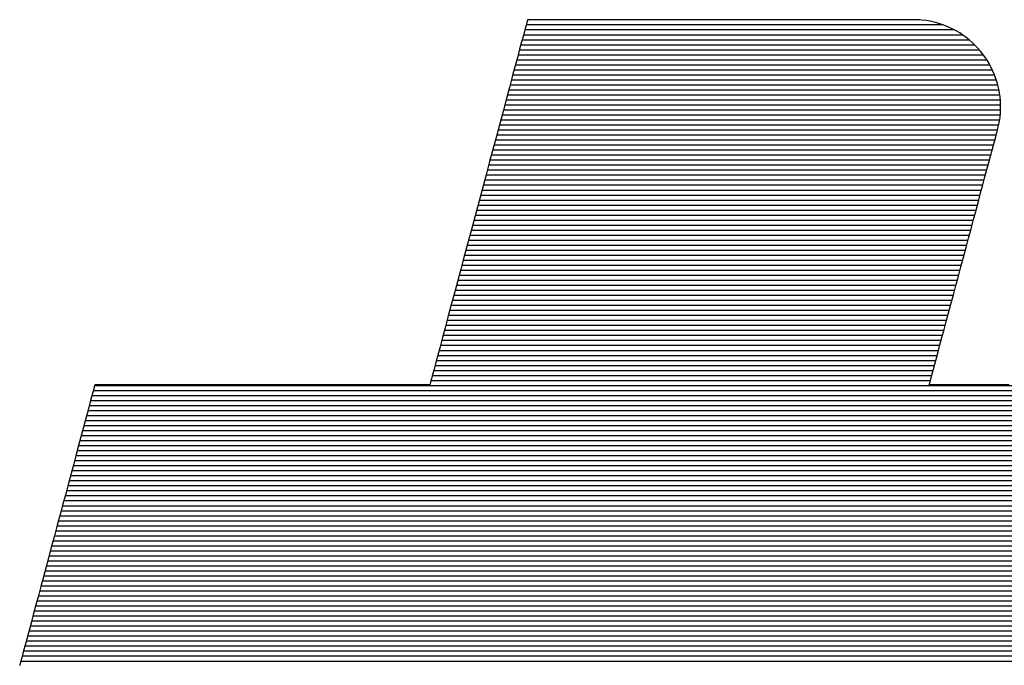
# Model space of a CAD drawing. Extents: x 0 to 2100, y 0 to 1485.
# Drawn here: x 964 to 978, y 86 to 95 of the extents above; entities that cross this region are included whole.
import ezdxf

# ---------------------------------------------------------------- set-up
doc = ezdxf.new("R2010")
doc.units = 0
doc.header["$LTSCALE"] = 15
doc.header["$MEASUREMENT"] = 0
doc.layers.add('7-図\u3000枠', color=160, linetype='CONTINUOUS')

msp = doc.modelspace()

# ---------------------------------------------------------------- linework, layer by layer
at = {"layer": '7-図\u3000枠', "color": 253}
for p, q in [((971.144, 95.06415), (971.13233, 95.0206)), ((971.144, 95.06415), (971.13233, 95.0206)), ((971.15119, 95.09097), (971.144, 95.06415)), ((971.15119, 95.09097), (971.144, 95.06415)), ((971.15364, 95.10011), (971.15119, 95.09097)), ((971.15364, 95.10011), (971.15119, 95.09097)), ((976.48844, 95.09653), (971.15267, 95.09653)), ((976.48844, 95.09653), (971.15267, 95.09653)), ((971.16331, 95.10011), (971.15364, 95.10011)), ((971.16331, 95.10011), (971.15364, 95.10011)), ((971.19167, 95.10011), (971.16331, 95.10011)), ((971.19167, 95.10011), (971.16331, 95.10011)), ((971.23773, 95.10011), (971.19167, 95.10011)), ((971.23773, 95.10011), (971.19167, 95.10011)), ((971.30052, 95.10011), (971.23773, 95.10011)), ((971.30052, 95.10011), (971.23773, 95.10011)), ((971.37904, 95.10011), (971.30052, 95.10011)), ((971.37904, 95.10011), (971.30052, 95.10011)), ((971.47232, 95.10011), (971.37904, 95.10011)), ((971.47232, 95.10011), (971.37904, 95.10011)), ((971.57936, 95.10011), (971.47232, 95.10011)), ((971.57936, 95.10011), (971.47232, 95.10011)), ((971.6992, 95.10011), (971.57936, 95.10011)), ((971.6992, 95.10011), (971.57936, 95.10011)), ((971.83083, 95.10011), (971.6992, 95.10011)), ((971.83083, 95.10011), (971.6992, 95.10011)), ((971.97329, 95.10011), (971.83083, 95.10011)), ((971.97329, 95.10011), (971.83083, 95.10011)), ((972.12558, 95.10011), (971.97329, 95.10011)), ((972.12558, 95.10011), (971.97329, 95.10011)), ((972.28672, 95.10011), (972.12558, 95.10011)), ((972.28672, 95.10011), (972.12558, 95.10011)), ((972.45574, 95.10011), (972.28672, 95.10011)), ((972.45574, 95.10011), (972.28672, 95.10011)), ((972.63163, 95.10011), (972.45574, 95.10011)), ((972.63163, 95.10011), (972.45574, 95.10011)), ((972.81343, 95.10011), (972.63163, 95.10011)), ((972.81343, 95.10011), (972.63163, 95.10011)), ((973.00015, 95.10011), (972.81343, 95.10011)), ((973.00015, 95.10011), (972.81343, 95.10011)), ((973.1908, 95.10011), (973.00015, 95.10011)), ((973.1908, 95.10011), (973.00015, 95.10011)), ((973.3844, 95.10011), (973.1908, 95.10011)), ((973.3844, 95.10011), (973.1908, 95.10011)), ((973.57997, 95.10011), (973.3844, 95.10011)), ((973.57997, 95.10011), (973.3844, 95.10011)), ((973.77652, 95.10011), (973.57997, 95.10011)), ((973.77652, 95.10011), (973.57997, 95.10011)), ((973.97308, 95.10011), (973.77652, 95.10011)), ((973.97308, 95.10011), (973.77652, 95.10011)), ((974.16865, 95.10011), (973.97308, 95.10011)), ((974.16865, 95.10011), (973.97308, 95.10011)), ((974.36225, 95.10011), (974.16865, 95.10011)), ((974.36225, 95.10011), (974.16865, 95.10011)), ((974.5529, 95.10011), (974.36225, 95.10011)), ((974.5529, 95.10011), (974.36225, 95.10011)), ((974.73962, 95.10011), (974.5529, 95.10011)), ((974.73962, 95.10011), (974.5529, 95.10011)), ((974.92141, 95.10011), (974.73962, 95.10011)), ((974.92141, 95.10011), (974.73962, 95.10011)), ((975.09732, 95.10011), (974.92141, 95.10011)), ((975.09732, 95.10011), (974.92141, 95.10011)), ((975.26633, 95.10011), (975.09732, 95.10011)), ((975.26633, 95.10011), (975.09732, 95.10011)), ((975.42747, 95.10011), (975.26633, 95.10011)), ((975.42747, 95.10011), (975.26633, 95.10011)), ((975.57976, 95.10011), (975.42747, 95.10011)), ((975.57976, 95.10011), (975.42747, 95.10011)), ((975.72221, 95.10011), (975.57976, 95.10011)), ((975.72221, 95.10011), (975.57976, 95.10011)), ((975.85386, 95.10011), (975.72221, 95.10011)), ((975.85386, 95.10011), (975.72221, 95.10011)), ((975.97368, 95.10011), (975.85386, 95.10011)), ((975.97368, 95.10011), (975.85386, 95.10011)), ((976.08073, 95.10011), (975.97368, 95.10011)), ((976.08073, 95.10011), (975.97368, 95.10011)), ((976.17401, 95.10011), (976.08073, 95.10011)), ((976.17401, 95.10011), (976.08073, 95.10011)), ((976.25253, 95.10011), (976.17401, 95.10011)), ((976.25253, 95.10011), (976.17401, 95.10011)), ((976.31532, 95.10011), (976.25253, 95.10011)), ((976.31532, 95.10011), (976.25253, 95.10011)), ((976.36138, 95.10011), (976.31532, 95.10011)), ((976.36138, 95.10011), (976.31532, 95.10011)), ((976.38974, 95.10011), (976.36138, 95.10011)), ((976.38974, 95.10011), (976.36138, 95.10011)), ((976.39941, 95.10011), (976.38974, 95.10011)), ((976.39941, 95.10011), (976.38974, 95.10011)), ((976.45748, 95.09874), (976.39941, 95.10011)), ((976.45748, 95.09874), (976.39941, 95.10011)), ((976.51471, 95.09466), (976.45748, 95.09874)), ((976.51471, 95.09466), (976.45748, 95.09874)), ((976.57103, 95.08794), (976.51471, 95.09466)), ((976.57103, 95.08794), (976.51471, 95.09466)), ((976.6264, 95.07865), (976.57103, 95.08794)), ((976.6264, 95.07865), (976.57103, 95.08794)), ((976.68077, 95.06686), (976.6264, 95.07865)), ((976.68077, 95.06686), (976.6264, 95.07865)), ((976.73408, 95.05264), (976.68077, 95.06686)), ((976.73408, 95.05264), (976.68077, 95.06686)), ((971.11643, 94.96124), (971.09653, 94.887)), ((971.11643, 94.96124), (971.09653, 94.887)), ((976.95882, 94.96037), (971.11619, 94.96037)), ((971.13233, 95.0206), (971.11643, 94.96124)), ((971.13233, 95.0206), (971.11643, 94.96124)), ((976.80683, 95.02845), (971.13444, 95.02845)), ((976.78628, 95.03605), (976.73408, 95.05264)), ((976.78628, 95.03605), (976.73408, 95.05264)), ((976.83732, 95.01717), (976.78628, 95.03605)), ((976.83732, 95.01717), (976.78628, 95.03605)), ((976.88714, 94.99606), (976.83732, 95.01717)), ((976.88714, 94.99606), (976.83732, 95.01717)), ((976.9357, 94.97279), (976.88714, 94.99606)), ((976.9357, 94.97279), (976.88714, 94.99606)), ((976.98294, 94.94742), (976.9357, 94.97279)), ((976.98294, 94.94742), (976.9357, 94.97279)), ((977.02882, 94.92003), (976.98294, 94.94742)), ((977.02882, 94.92003), (976.98294, 94.94742)), ((971.0729, 94.79881), (971.04578, 94.6976)), ((971.0729, 94.79881), (971.04578, 94.6976)), ((971.09653, 94.887), (971.0729, 94.79881)), ((971.09653, 94.887), (971.0729, 94.79881)), ((977.16017, 94.82421), (971.07971, 94.82421)), ((977.07082, 94.89229), (971.09795, 94.89229)), ((977.07326, 94.89068), (977.02882, 94.92003)), ((977.07326, 94.89068), (977.02882, 94.92003)), ((977.11623, 94.85944), (977.07326, 94.89068)), ((977.11623, 94.85944), (977.07326, 94.89068)), ((977.15768, 94.82639), (977.11623, 94.85944)), ((977.15768, 94.82639), (977.11623, 94.85944)), ((977.19755, 94.79158), (977.15768, 94.82639)), ((977.19755, 94.79158), (977.15768, 94.82639)), ((977.23579, 94.75509), (977.19755, 94.79158)), ((977.23579, 94.75509), (977.19755, 94.79158)), ((971.04578, 94.6976), (971.01543, 94.5843)), ((971.04578, 94.6976), (971.01543, 94.5843)), ((977.29773, 94.68805), (971.04323, 94.68805)), ((977.23469, 94.75613), (971.06147, 94.75613)), ((977.27234, 94.71698), (977.23579, 94.75509)), ((977.27234, 94.71698), (977.23579, 94.75509)), ((977.30715, 94.67732), (977.27234, 94.71698)), ((977.30715, 94.67732), (977.27234, 94.71698)), ((977.34019, 94.63618), (977.30715, 94.67732)), ((977.34019, 94.63618), (977.30715, 94.67732)), ((971.01543, 94.5843), (970.98208, 94.45984)), ((971.01543, 94.5843), (970.98208, 94.45984)), ((977.39923, 94.55189), (971.00674, 94.55189)), ((977.35206, 94.61997), (971.02498, 94.61997)), ((977.37137, 94.59363), (977.34019, 94.63618)), ((977.37137, 94.59363), (977.34019, 94.63618)), ((977.40067, 94.54974), (977.37137, 94.59363)), ((977.40067, 94.54974), (977.37137, 94.59363)), ((977.42802, 94.50457), (977.40067, 94.54974)), ((977.42802, 94.50457), (977.40067, 94.54974)), ((970.98208, 94.45984), (970.94599, 94.32515)), ((970.98208, 94.45984), (970.94599, 94.32515)), ((977.47419, 94.41574), (970.97026, 94.41574)), ((977.43936, 94.48382), (970.9885, 94.48382)), ((977.45337, 94.45819), (977.42802, 94.50457)), ((977.45337, 94.45819), (977.42802, 94.50457)), ((977.47668, 94.41067), (977.45337, 94.45819)), ((977.47668, 94.41067), (977.45337, 94.45819)), ((977.49788, 94.36208), (977.47668, 94.41067)), ((977.49788, 94.36208), (977.47668, 94.41067)), ((970.94599, 94.32515), (970.9074, 94.18116)), ((970.94599, 94.32515), (970.9074, 94.18116)), ((977.5279, 94.27958), (970.93377, 94.27958)), ((977.50342, 94.34766), (970.95202, 94.34766)), ((977.51693, 94.31249), (977.49788, 94.36208)), ((977.51693, 94.31249), (977.49788, 94.36208)), ((977.53377, 94.26196), (977.51693, 94.31249)), ((977.53377, 94.26196), (977.51693, 94.31249)), ((977.54836, 94.21056), (977.53377, 94.26196)), ((977.54836, 94.21056), (977.53377, 94.26196)), ((970.9074, 94.18116), (970.86658, 94.0288)), ((970.9074, 94.18116), (970.86658, 94.0288)), ((977.56343, 94.14342), (970.89729, 94.14342)), ((977.54809, 94.2115), (970.91553, 94.2115)), ((977.56063, 94.15836), (977.54836, 94.21056)), ((977.56063, 94.15836), (977.54836, 94.21056)), ((977.57055, 94.10544), (977.56063, 94.15836)), ((977.57055, 94.10544), (977.56063, 94.15836)), ((970.86658, 94.0288), (970.82376, 93.869)), ((970.86658, 94.0288), (970.82376, 93.869)), ((977.58218, 94.00726), (970.86081, 94.00726)), ((977.57476, 94.07534), (970.87905, 94.07534)), ((977.57804, 94.05184), (977.57055, 94.10544)), ((977.57804, 94.05184), (977.57055, 94.10544)), ((977.58307, 93.99766), (977.57804, 94.05184)), ((977.58307, 93.99766), (977.57804, 94.05184)), ((977.58558, 93.94294), (977.58307, 93.99766)), ((977.58558, 93.94294), (977.58307, 93.99766)), ((970.82376, 93.869), (970.7792, 93.7027)), ((970.82376, 93.869), (970.7792, 93.7027)), ((977.58472, 93.8711), (970.82432, 93.8711)), ((977.58558, 93.93918), (970.84257, 93.93918)), ((977.58284, 93.83221), (977.58552, 93.88777)), ((977.58284, 93.83221), (977.58552, 93.88777)), ((977.58552, 93.88777), (977.58558, 93.94294)), ((977.58552, 93.88777), (977.58558, 93.94294)), ((977.57152, 93.73494), (970.78784, 93.73494)), ((977.58004, 93.80302), (970.80608, 93.80302)), ((977.55852, 93.66385), (977.56939, 93.72018)), ((977.55852, 93.66385), (977.56939, 93.72018)), ((977.56939, 93.72018), (977.57748, 93.77632)), ((977.56939, 93.72018), (977.57748, 93.77632)), ((977.57748, 93.77632), (977.58284, 93.83221)), ((977.57748, 93.77632), (977.58284, 93.83221)), ((970.7792, 93.7027), (970.73314, 93.53081)), ((970.7792, 93.7027), (970.73314, 93.53081)), ((977.54251, 93.59878), (970.75136, 93.59878)), ((977.5591, 93.66686), (970.7696, 93.66686)), ((977.53808, 93.58226), (977.5431, 93.60101)), ((977.53808, 93.58226), (977.5431, 93.60101)), ((977.5431, 93.60101), (977.54482, 93.6074)), ((977.5431, 93.60101), (977.54482, 93.6074)), ((977.54482, 93.6074), (977.55852, 93.66385)), ((977.54482, 93.6074), (977.55852, 93.66385)), ((970.73314, 93.53081), (970.68584, 93.35427)), ((970.73314, 93.53081), (970.68584, 93.35427)), ((977.50602, 93.46262), (970.71488, 93.46262)), ((977.52427, 93.5307), (970.73312, 93.5307)), ((977.48838, 93.39678), (977.5049, 93.45842)), ((977.48838, 93.39678), (977.5049, 93.45842)), ((977.5049, 93.45842), (977.5188, 93.51032)), ((977.5049, 93.45842), (977.5188, 93.51032)), ((977.5188, 93.51032), (977.52992, 93.55182)), ((977.5188, 93.51032), (977.52992, 93.55182)), ((977.52992, 93.55182), (977.53808, 93.58226)), ((977.52992, 93.55182), (977.53808, 93.58226)), ((970.68584, 93.35427), (970.63754, 93.17402)), ((970.68584, 93.35427), (970.63754, 93.17402)), ((977.46954, 93.32647), (970.67839, 93.32647)), ((977.48778, 93.39455), (970.69663, 93.39455)), ((977.4482, 93.24683), (977.46942, 93.32603)), ((977.4482, 93.24683), (977.46942, 93.32603)), ((977.46942, 93.32603), (977.48838, 93.39678)), ((977.46942, 93.32603), (977.48838, 93.39678)), ((977.43306, 93.19031), (970.64191, 93.19031)), ((977.4513, 93.25839), (970.66015, 93.25839)), ((977.42489, 93.15982), (977.4482, 93.24683)), ((977.42489, 93.15982), (977.4482, 93.24683)), ((970.63754, 93.17402), (970.5885, 92.99097)), ((970.63754, 93.17402), (970.5885, 92.99097)), ((977.39657, 93.05415), (970.60542, 93.05415)), ((977.41482, 93.12223), (970.62367, 93.12223)), ((977.37269, 92.96502), (977.39966, 93.06567)), ((977.37269, 92.96502), (977.39966, 93.06567)), ((977.39966, 93.06567), (977.42489, 93.15982)), ((977.39966, 93.06567), (977.42489, 93.15982)), ((970.5885, 92.99097), (970.53895, 92.80606)), ((970.5885, 92.99097), (970.53895, 92.80606)), ((977.36009, 92.91799), (970.56894, 92.91799)), ((977.37833, 92.98607), (970.58718, 92.98607)), ((977.34415, 92.85851), (977.37269, 92.96502)), ((977.34415, 92.85851), (977.37269, 92.96502)), ((970.53895, 92.80606), (970.48916, 92.62023)), ((970.53895, 92.80606), (970.48916, 92.62023)), ((977.32361, 92.78183), (970.53246, 92.78183)), ((977.34184, 92.84991), (970.5507, 92.84991)), ((977.31422, 92.74681), (977.34415, 92.85851)), ((977.31422, 92.74681), (977.34415, 92.85851)), ((977.30536, 92.71375), (970.51421, 92.71375)), ((977.28307, 92.63056), (977.31422, 92.74681)), ((977.28307, 92.63056), (977.31422, 92.74681)), ((970.48916, 92.62023), (970.43936, 92.43439)), ((970.48916, 92.62023), (970.43936, 92.43439)), ((977.26888, 92.57759), (970.47773, 92.57759)), ((977.28712, 92.64567), (970.49597, 92.64567)), ((977.25087, 92.5104), (977.28307, 92.63056)), ((977.25087, 92.5104), (977.28307, 92.63056)), ((970.43936, 92.43439), (970.38982, 92.24948)), ((970.43936, 92.43439), (970.38982, 92.24948)), ((977.23239, 92.44143), (970.44125, 92.44143)), ((977.25064, 92.50951), (970.45949, 92.50951)), ((977.18405, 92.26099), (977.21781, 92.38699)), ((977.18405, 92.26099), (977.21781, 92.38699)), ((977.21781, 92.38699), (977.25087, 92.5104)), ((977.21781, 92.38699), (977.25087, 92.5104)), ((970.38982, 92.24948), (970.34077, 92.06644)), ((970.38982, 92.24948), (970.34077, 92.06644)), ((977.19591, 92.30527), (970.40477, 92.30527)), ((977.21415, 92.37335), (970.423, 92.37335)), ((977.14976, 92.13303), (977.18405, 92.26099)), ((977.14976, 92.13303), (977.18405, 92.26099)), ((977.15943, 92.16912), (970.36828, 92.16912)), ((977.17767, 92.2372), (970.38652, 92.2372)), ((977.11512, 92.00378), (977.14976, 92.13303)), ((977.11512, 92.00378), (977.14976, 92.13303)), ((970.34077, 92.06644), (970.29247, 91.88618)), ((970.34077, 92.06644), (970.29247, 91.88618)), ((977.12294, 92.03296), (970.33179, 92.03296)), ((977.14118, 92.10104), (970.35004, 92.10104)), ((977.08031, 91.87387), (977.11512, 92.00378)), ((977.08031, 91.87387), (977.11512, 92.00378)), ((970.29247, 91.88618), (970.24516, 91.70964)), ((970.29247, 91.88618), (970.24516, 91.70964)), ((977.08646, 91.8968), (970.29531, 91.8968)), ((977.1047, 91.96488), (970.31356, 91.96488)), ((977.0455, 91.74396), (977.08031, 91.87387)), ((977.0455, 91.74396), (977.08031, 91.87387)), ((977.04997, 91.76064), (970.25883, 91.76064)), ((977.06822, 91.82872), (970.27707, 91.82872)), ((977.01087, 91.61471), (977.0455, 91.74396)), ((977.01087, 91.61471), (977.0455, 91.74396)), ((970.24516, 91.70964), (970.19911, 91.53776)), ((970.24516, 91.70964), (970.19911, 91.53776)), ((977.01349, 91.62448), (970.22235, 91.62448)), ((977.03173, 91.69256), (970.24059, 91.69256)), ((976.97658, 91.48675), (977.01087, 91.61471)), ((976.97658, 91.48675), (977.01087, 91.61471)), ((970.19911, 91.53776), (970.15455, 91.37145)), ((970.19911, 91.53776), (970.15455, 91.37145)), ((976.977, 91.48832), (970.18586, 91.48832)), ((976.99525, 91.5564), (970.2041, 91.5564)), ((976.94282, 91.36074), (976.97658, 91.48675)), ((976.94282, 91.36074), (976.97658, 91.48675)), ((970.15455, 91.37145), (970.11173, 91.21165)), ((970.15455, 91.37145), (970.11173, 91.21165)), ((976.94052, 91.35216), (970.14938, 91.35216)), ((976.95876, 91.42024), (970.16762, 91.42024)), ((976.90975, 91.23734), (976.94282, 91.36074)), ((976.90975, 91.23734), (976.94282, 91.36074)), ((970.11173, 91.21165), (970.0709, 91.05929)), ((970.11173, 91.21165), (970.0709, 91.05929)), ((976.90404, 91.216), (970.11289, 91.216)), ((976.92228, 91.28408), (970.13114, 91.28408)), ((976.87756, 91.11718), (976.90975, 91.23734)), ((976.87756, 91.11718), (976.90975, 91.23734)), ((970.0709, 91.05929), (970.03232, 90.9153)), ((970.0709, 91.05929), (970.03232, 90.9153)), ((976.86755, 91.07985), (970.07641, 91.07985)), ((976.88579, 91.14793), (970.09465, 91.14793)), ((976.84641, 91.00093), (976.87756, 91.11718)), ((976.84641, 91.00093), (976.87756, 91.11718)), ((970.03232, 90.9153), (969.99624, 90.78061)), ((970.03232, 90.9153), (969.99624, 90.78061)), ((976.83107, 90.94369), (970.03993, 90.94369)), ((976.84931, 91.01177), (970.05817, 91.01177)), ((976.81648, 90.88922), (976.84641, 91.00093)), ((976.81648, 90.88922), (976.84641, 91.00093)), ((969.99624, 90.78061), (969.96289, 90.65616)), ((969.99624, 90.78061), (969.96289, 90.65616)), ((976.79458, 90.80753), (970.00344, 90.80753)), ((976.81283, 90.87561), (970.02169, 90.87561)), ((976.76097, 90.68207), (976.78794, 90.78272)), ((976.76097, 90.68207), (976.78794, 90.78272)), ((976.78794, 90.78272), (976.81648, 90.88922)), ((976.78794, 90.78272), (976.81648, 90.88922)), ((969.96289, 90.65616), (969.93252, 90.54286)), ((969.96289, 90.65616), (969.93252, 90.54286)), ((976.7581, 90.67137), (969.96696, 90.67137)), ((976.77634, 90.73945), (969.9852, 90.73945)), ((976.73574, 90.58791), (976.76097, 90.68207)), ((976.73574, 90.58791), (976.76097, 90.68207)), ((969.93252, 90.54286), (969.90541, 90.44165)), ((969.93252, 90.54286), (969.90541, 90.44165)), ((976.72162, 90.53521), (969.93048, 90.53521)), ((976.73986, 90.60329), (969.94872, 90.60329)), ((976.71242, 90.50091), (976.73574, 90.58791)), ((976.71242, 90.50091), (976.73574, 90.58791)), ((969.90541, 90.44165), (969.88178, 90.35345)), ((969.90541, 90.44165), (969.88178, 90.35345)), ((976.68513, 90.39905), (969.894, 90.39905)), ((976.70337, 90.46713), (969.91224, 90.46713)), ((976.67225, 90.35096), (976.69121, 90.42171)), ((976.67225, 90.35096), (976.69121, 90.42171)), ((976.69121, 90.42171), (976.71242, 90.50091)), ((976.69121, 90.42171), (976.71242, 90.50091)), ((969.86188, 90.27921), (969.84598, 90.21985)), ((969.86188, 90.27921), (969.84598, 90.21985)), ((976.64865, 90.26289), (969.85751, 90.26289)), ((969.88178, 90.35345), (969.86188, 90.27921)), ((969.88178, 90.35345), (969.86188, 90.27921)), ((976.66689, 90.33097), (969.87575, 90.33097)), ((976.64182, 90.23742), (976.65573, 90.28931)), ((976.64182, 90.23742), (976.65573, 90.28931)), ((976.65573, 90.28931), (976.67225, 90.35096)), ((976.65573, 90.28931), (976.67225, 90.35096)), ((965.2622, 90.11268), (965.25321, 90.07918)), ((965.2622, 90.11268), (965.25321, 90.07918)), ((965.26772, 90.1333), (965.2622, 90.11268)), ((965.26772, 90.1333), (965.2622, 90.11268)), ((987.23923, 90.12673), (965.26596, 90.12673)), ((965.26961, 90.14034), (965.26772, 90.1333)), ((965.26961, 90.14034), (965.26772, 90.1333)), ((965.278, 90.14034), (965.26961, 90.14034)), ((965.278, 90.14034), (965.26961, 90.14034)), ((965.30263, 90.14034), (965.278, 90.14034)), ((965.30263, 90.14034), (965.278, 90.14034)), ((965.34263, 90.14034), (965.30263, 90.14034)), ((965.34263, 90.14034), (965.30263, 90.14034)), ((965.39715, 90.14034), (965.34263, 90.14034)), ((965.39715, 90.14034), (965.34263, 90.14034)), ((965.46533, 90.14034), (965.39715, 90.14034)), ((965.46533, 90.14034), (965.39715, 90.14034)), ((965.54632, 90.14034), (965.46533, 90.14034)), ((965.54632, 90.14034), (965.46533, 90.14034)), ((965.63928, 90.14034), (965.54632, 90.14034)), ((965.63928, 90.14034), (965.54632, 90.14034)), ((965.74333, 90.14034), (965.63928, 90.14034)), ((965.74333, 90.14034), (965.63928, 90.14034)), ((965.85764, 90.14034), (965.74333, 90.14034)), ((965.85764, 90.14034), (965.74333, 90.14034)), ((965.98133, 90.14034), (965.85764, 90.14034)), ((965.98133, 90.14034), (965.85764, 90.14034)), ((966.11357, 90.14034), (965.98133, 90.14034)), ((966.11357, 90.14034), (965.98133, 90.14034)), ((966.2535, 90.14034), (966.11357, 90.14034)), ((966.2535, 90.14034), (966.11357, 90.14034)), ((966.40026, 90.14034), (966.2535, 90.14034)), ((966.40026, 90.14034), (966.2535, 90.14034)), ((966.55299, 90.14034), (966.40026, 90.14034)), ((966.55299, 90.14034), (966.40026, 90.14034)), ((966.71086, 90.14034), (966.55299, 90.14034)), ((966.71086, 90.14034), (966.55299, 90.14034)), ((966.87299, 90.14034), (966.71086, 90.14034)), ((966.87299, 90.14034), (966.71086, 90.14034)), ((967.03854, 90.14034), (966.87299, 90.14034)), ((967.03854, 90.14034), (966.87299, 90.14034)), ((967.20665, 90.14034), (967.03854, 90.14034)), ((967.20665, 90.14034), (967.03854, 90.14034)), ((967.37647, 90.14034), (967.20665, 90.14034)), ((967.37647, 90.14034), (967.20665, 90.14034)), ((967.54714, 90.14034), (967.37647, 90.14034)), ((967.54714, 90.14034), (967.37647, 90.14034)), ((967.71781, 90.14034), (967.54714, 90.14034)), ((967.71781, 90.14034), (967.54714, 90.14034)), ((967.88763, 90.14034), (967.71781, 90.14034)), ((967.88763, 90.14034), (967.71781, 90.14034)), ((968.05574, 90.14034), (967.88763, 90.14034)), ((968.05574, 90.14034), (967.88763, 90.14034)), ((968.22129, 90.14034), (968.05574, 90.14034)), ((968.22129, 90.14034), (968.05574, 90.14034)), ((968.38342, 90.14034), (968.22129, 90.14034)), ((968.38342, 90.14034), (968.22129, 90.14034)), ((968.54128, 90.14034), (968.38342, 90.14034)), ((968.54128, 90.14034), (968.38342, 90.14034)), ((968.69402, 90.14034), (968.54128, 90.14034)), ((968.69402, 90.14034), (968.54128, 90.14034)), ((968.84078, 90.14034), (968.69402, 90.14034)), ((968.84078, 90.14034), (968.69402, 90.14034)), ((968.98071, 90.14034), (968.84078, 90.14034)), ((968.98071, 90.14034), (968.84078, 90.14034)), ((969.11294, 90.14034), (968.98071, 90.14034)), ((969.11294, 90.14034), (968.98071, 90.14034)), ((969.23664, 90.14034), (969.11294, 90.14034)), ((969.23664, 90.14034), (969.11294, 90.14034)), ((969.35095, 90.14034), (969.23664, 90.14034)), ((969.35095, 90.14034), (969.23664, 90.14034)), ((969.455, 90.14034), (969.35095, 90.14034)), ((969.455, 90.14034), (969.35095, 90.14034)), ((969.54795, 90.14034), (969.455, 90.14034)), ((969.54795, 90.14034), (969.455, 90.14034)), ((969.62895, 90.14034), (969.54795, 90.14034)), ((969.62895, 90.14034), (969.54795, 90.14034)), ((969.69713, 90.14034), (969.62895, 90.14034)), ((969.69713, 90.14034), (969.62895, 90.14034)), ((969.75165, 90.14034), (969.69713, 90.14034)), ((969.75165, 90.14034), (969.69713, 90.14034)), ((969.79165, 90.14034), (969.75165, 90.14034)), ((969.79165, 90.14034), (969.75165, 90.14034)), ((969.81627, 90.14034), (969.79165, 90.14034)), ((969.81627, 90.14034), (969.79165, 90.14034)), ((969.82467, 90.14034), (969.81627, 90.14034)), ((969.82467, 90.14034), (969.81627, 90.14034)), ((969.82712, 90.14948), (969.82467, 90.14034)), ((969.82712, 90.14948), (969.82467, 90.14034)), ((969.83431, 90.1763), (969.82712, 90.14948)), ((969.83431, 90.1763), (969.82712, 90.14948)), ((969.84598, 90.21985), (969.83431, 90.1763)), ((969.84598, 90.21985), (969.83431, 90.1763)), ((976.6304, 90.19481), (969.83927, 90.19481)), ((976.61581, 90.14034), (976.61752, 90.14673)), ((976.61581, 90.14034), (976.61752, 90.14673)), ((976.63505, 90.14034), (976.61581, 90.14034)), ((976.63505, 90.14034), (976.61581, 90.14034)), ((976.61752, 90.14673), (976.62255, 90.16548)), ((976.61752, 90.14673), (976.62255, 90.16548)), ((976.62255, 90.16548), (976.6307, 90.19592)), ((976.62255, 90.16548), (976.6307, 90.19592)), ((976.6307, 90.19592), (976.64182, 90.23742)), ((976.6307, 90.19592), (976.64182, 90.23742)), ((976.69145, 90.14034), (976.63505, 90.14034)), ((976.69145, 90.14034), (976.63505, 90.14034)), ((976.78308, 90.14034), (976.69145, 90.14034)), ((976.78308, 90.14034), (976.69145, 90.14034)), ((976.90796, 90.14034), (976.78308, 90.14034)), ((976.90796, 90.14034), (976.78308, 90.14034)), ((977.06414, 90.14034), (976.90796, 90.14034)), ((977.06414, 90.14034), (976.90796, 90.14034)), ((977.24967, 90.14034), (977.06414, 90.14034)), ((977.24967, 90.14034), (977.06414, 90.14034)), ((977.46259, 90.14034), (977.24967, 90.14034)), ((977.46259, 90.14034), (977.24967, 90.14034)), ((977.70094, 90.14034), (977.46259, 90.14034)), ((977.70094, 90.14034), (977.46259, 90.14034)), ((965.22568, 89.9764), (965.2075, 89.90857)), ((965.22568, 89.9764), (965.2075, 89.90857)), ((965.24098, 90.03351), (965.22568, 89.9764)), ((965.24098, 90.03351), (965.22568, 89.9764)), ((987.65605, 89.99058), (965.22948, 89.99058)), ((965.25321, 90.07918), (965.24098, 90.03351)), ((965.25321, 90.07918), (965.24098, 90.03351)), ((987.50442, 90.05866), (965.24772, 90.05866)), ((965.2075, 89.90857), (965.18664, 89.83071)), ((965.2075, 89.90857), (965.18664, 89.83071)), ((987.86248, 89.85442), (965.19299, 89.85442)), ((987.76999, 89.9225), (965.21123, 89.9225)), ((965.16329, 89.74356), (965.13764, 89.64782)), ((965.16329, 89.74356), (965.13764, 89.64782)), ((988.0075, 89.71826), (965.15651, 89.71826)), ((965.18664, 89.83071), (965.16329, 89.74356)), ((965.18664, 89.83071), (965.16329, 89.74356)), ((987.94034, 89.78634), (965.17475, 89.78634)), ((965.13764, 89.64782), (965.10987, 89.54421)), ((965.13764, 89.64782), (965.10987, 89.54421)), ((988.11609, 89.5821), (965.12002, 89.5821)), ((988.06522, 89.65018), (965.13827, 89.65018)), ((965.10987, 89.54421), (965.0802, 89.43345)), ((965.10987, 89.54421), (965.0802, 89.43345)), ((988.19875, 89.44594), (965.08354, 89.44594)), ((988.16004, 89.51402), (965.10178, 89.51402)), ((965.04879, 89.31625), (965.01585, 89.19333)), ((965.04879, 89.31625), (965.01585, 89.19333)), ((988.26069, 89.30978), (965.04706, 89.30978)), ((965.0802, 89.43345), (965.04879, 89.31625)), ((965.0802, 89.43345), (965.04879, 89.31625)), ((988.23217, 89.37786), (965.0653, 89.37786)), ((965.01585, 89.19333), (964.98158, 89.0654)), ((965.01585, 89.19333), (964.98158, 89.0654)), ((988.30522, 89.17362), (965.01057, 89.17362)), ((988.28498, 89.2417), (965.02881, 89.2417)), ((964.98158, 89.0654), (964.94615, 88.93318)), ((964.98158, 89.0654), (964.94615, 88.93318)), ((988.33344, 89.03746), (964.97409, 89.03746)), ((988.32136, 89.10554), (964.99233, 89.10554)), ((964.94615, 88.93318), (964.90976, 88.79739)), ((964.94615, 88.93318), (964.90976, 88.79739)), ((988.34664, 88.90131), (964.9376, 88.90131)), ((988.34184, 88.96938), (964.95585, 88.96938)), ((964.90976, 88.79739), (964.87261, 88.65873)), ((964.90976, 88.79739), (964.87261, 88.65873)), ((988.34785, 88.83323), (964.91936, 88.83323)), ((964.87261, 88.65873), (964.83487, 88.51792)), ((964.87261, 88.65873), (964.83487, 88.51792)), ((988.33955, 88.69707), (964.88288, 88.69707)), ((988.3455, 88.76515), (964.90113, 88.76515)), ((964.83487, 88.51792), (964.79676, 88.37569)), ((964.83487, 88.51792), (964.79676, 88.37569)), ((988.31645, 88.56091), (964.84639, 88.56091)), ((988.32996, 88.62899), (964.86464, 88.62899)), ((964.79676, 88.37569), (964.75847, 88.23273)), ((964.79676, 88.37569), (964.75847, 88.23273)), ((988.28133, 88.42475), (964.80992, 88.42475)), ((988.29957, 88.49283), (964.82815, 88.49283)), ((964.75847, 88.23273), (964.72016, 88.08978)), ((964.75847, 88.23273), (964.72016, 88.08978)), ((988.24485, 88.28859), (964.77343, 88.28859)), ((988.26309, 88.35667), (964.79167, 88.35667)), ((988.20837, 88.15243), (964.73694, 88.15243)), ((988.22661, 88.22051), (964.75518, 88.22051)), ((964.72016, 88.08978), (964.68205, 87.94755)), ((964.72016, 88.08978), (964.68205, 87.94755)), ((988.17188, 88.01627), (964.70046, 88.01627)), ((988.19012, 88.08435), (964.71871, 88.08435)), ((964.68205, 87.94755), (964.64432, 87.80674)), ((964.68205, 87.94755), (964.64432, 87.80674)), ((988.1354, 87.88011), (964.66397, 87.88011)), ((988.15364, 87.94819), (964.68222, 87.94819)), ((964.64432, 87.80674), (964.60716, 87.66808)), ((964.64432, 87.80674), (964.60716, 87.66808)), ((988.09892, 87.74396), (964.6275, 87.74396)), ((988.11716, 87.81204), (964.64573, 87.81204)), ((964.60716, 87.66808), (964.57077, 87.53229)), ((964.60716, 87.66808), (964.57077, 87.53229)), ((988.06244, 87.6078), (964.59101, 87.6078)), ((988.08068, 87.67588), (964.60925, 87.67588)), ((964.57077, 87.53229), (964.53535, 87.40007)), ((964.57077, 87.53229), (964.53535, 87.40007)), ((988.02595, 87.47164), (964.55452, 87.47164)), ((988.0442, 87.53972), (964.57277, 87.53972)), ((964.53535, 87.40007), (964.50107, 87.27214)), ((964.53535, 87.40007), (964.50107, 87.27214)), ((987.98948, 87.33548), (964.51804, 87.33548)), ((988.00771, 87.40356), (964.53629, 87.40356)), ((964.50107, 87.27214), (964.46813, 87.14922)), ((964.50107, 87.27214), (964.46813, 87.14922)), ((987.95299, 87.19932), (964.48156, 87.19932)), ((987.97123, 87.2674), (964.4998, 87.2674)), ((964.43673, 87.03202), (964.40706, 86.92126)), ((964.43673, 87.03202), (964.40706, 86.92126)), ((964.46813, 87.14922), (964.43673, 87.03202)), ((964.46813, 87.14922), (964.43673, 87.03202)), ((987.91651, 87.06316), (964.44508, 87.06316)), ((987.93475, 87.13124), (964.46331, 87.13124)), ((964.40706, 86.92126), (964.37929, 86.81765)), ((964.40706, 86.92126), (964.37929, 86.81765)), ((987.88003, 86.927), (964.40859, 86.927)), ((987.89827, 86.99508), (964.42683, 86.99508)), ((964.37929, 86.81765), (964.35364, 86.72191)), ((964.37929, 86.81765), (964.35364, 86.72191)), ((987.84354, 86.79084), (964.3721, 86.79084)), ((987.86178, 86.85892), (964.39035, 86.85892)), ((964.33028, 86.63476), (964.30943, 86.5569)), ((964.33028, 86.63476), (964.30943, 86.5569)), ((964.35364, 86.72191), (964.33028, 86.63476)), ((964.35364, 86.72191), (964.33028, 86.63476)), ((987.80706, 86.65469), (964.33562, 86.65469)), ((987.82531, 86.72277), (964.35387, 86.72277)), ((964.30943, 86.5569), (964.29125, 86.48907)), ((964.30943, 86.5569), (964.29125, 86.48907)), ((987.77058, 86.51853), (964.29914, 86.51853)), ((987.78882, 86.58661), (964.31738, 86.58661)), ((964.26371, 86.38629), (964.25473, 86.35279)), ((964.26371, 86.38629), (964.25473, 86.35279)), ((987.7341, 86.38237), (964.26266, 86.38237)), ((964.27594, 86.43196), (964.26371, 86.38629)), ((964.27594, 86.43196), (964.26371, 86.38629)), ((964.29125, 86.48907), (964.27594, 86.43196)), ((964.29125, 86.48907), (964.27594, 86.43196)), ((987.75234, 86.45045), (964.28089, 86.45045)), ((964.2492, 86.33216), (964.24732, 86.32513)), ((964.2492, 86.33216), (964.24732, 86.32513)), ((964.25473, 86.35279), (964.2492, 86.33216)), ((964.25473, 86.35279), (964.2492, 86.33216))]:
    msp.add_line(p, q, dxfattribs=at)

doc.saveas('drawing.dxf')
